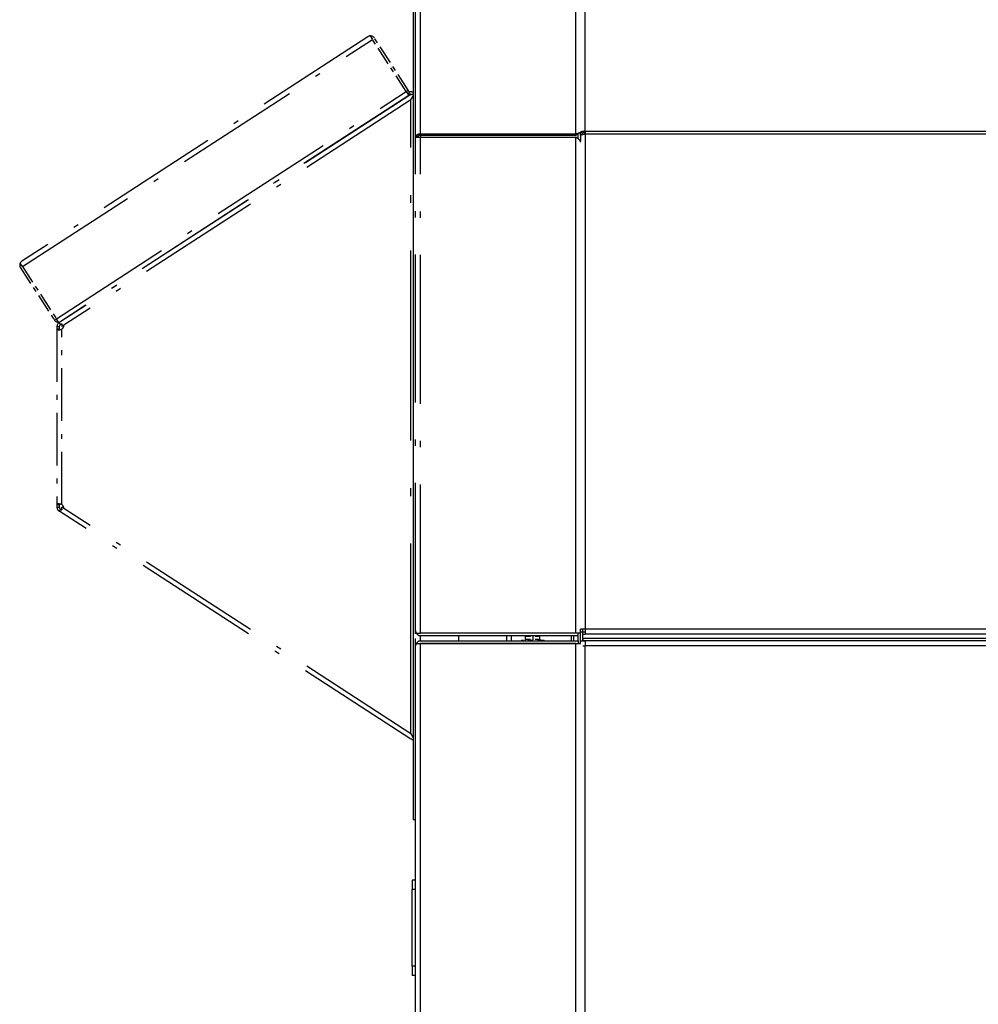
# Model space of a CAD drawing. Extents: x 34 to 411, y 19 to 269.
# Drawn here: x 34 to 54, y 207 to 227 of the extents above; entities that cross this region are included whole.
import ezdxf

# ---------------------------------------------------------------- set-up
doc = ezdxf.new("R2010")
doc.units = 0
doc.linetypes.add('DASHDOT', pattern=[18.5, 12, -3, 0.5, -3])
doc.layers.get('0').update_dxf_attribs({"linetype": 'CONTINUOUS'})

msp = doc.modelspace()

# ---------------------------------------------------------------- linework, layer by layer
at = {"color": 7}
for p, q in [((42.641, 224.974), (42.641, 248.721)), ((42.741, 225.012), (42.741, 248.764)), ((45.991, 225.012), (45.991, 248.764)), ((46.186, 225.067), (46.186, 248.775)), ((42.591, 240.171), (42.591, 210.671)), ((83.836, 225.067), (46.186, 225.067)), ((83.836, 225.012), (46.186, 225.012)), ((83.836, 214.653), (46.186, 214.653)), ((83.886, 214.459), (46.136, 214.459)), ((83.886, 214.409), (46.136, 214.409)), ((83.836, 214.553), (46.186, 214.553)), ((42.641, 163.484), (42.641, 214.309)), ((42.741, 163.434), (42.741, 214.359)), ((45.991, 165.606), (45.991, 214.359)), ((46.186, 179.357), (46.186, 214.309)), ((83.836, 214.309), (46.186, 214.309))]:
    msp.add_line(p, q, dxfattribs=at)
at = {"color": 7, "linetype": 'DASHDOT', "ltscale": 0.215625}
msp.add_line((41.642, 227.05), (34.408, 222.352), dxfattribs=at)
at = {"color": 7, "linetype": 'DASHDOT', "ltscale": 0.218125}
for p, q in [((34.421, 222.241), (41.738, 226.993)), ((35.129, 221.151), (42.446, 225.903)), ((42.501, 225.819), (35.183, 221.067))]:
    msp.add_line(p, q, dxfattribs=at)
at = {"color": 7, "linetype": 'DASHDOT', "ltscale": 0.002165}
for p, q in [((41.691, 227.066), (41.738, 226.993)), ((34.421, 222.241), (34.374, 222.314))]:
    msp.add_line(p, q, dxfattribs=at)
at = {"color": 7, "linetype": 'DASHDOT', "ltscale": 0.0325}
for p, q in [((42.446, 225.903), (41.738, 226.993)), ((42.488, 225.93), (41.78, 227.02)), ((34.421, 222.241), (35.129, 221.151)), ((34.379, 222.214), (35.087, 221.124))]:
    msp.add_line(p, q, dxfattribs=at)
at = {"color": 7, "linetype": 'DASHDOT', "ltscale": 0.218746}
for p, q in [((42.538, 225.843), (35.199, 221.077)), ((42.538, 212.352), (35.199, 217.117))]:
    msp.add_line(p, q, dxfattribs=at)
at = {"color": 7, "linetype": 'DASHDOT', "ltscale": 0.00125}
for p, q in [((42.446, 225.903), (42.488, 225.93)), ((42.641, 224.958), (42.691, 224.958)), ((42.641, 224.957), (42.691, 224.957)), ((35.129, 221.151), (35.087, 221.124)), ((35.141, 220.985), (35.191, 220.985)), ((35.191, 220.933), (35.141, 220.933)), ((35.141, 217.262), (35.191, 217.262)), ((35.141, 217.21), (35.191, 217.21)), ((42.641, 214.571), (42.641, 214.621)), ((42.641, 214.309), (42.641, 214.359))]:
    msp.add_line(p, q, dxfattribs=at)
at = {"color": 7, "linetype": 'DASHDOT', "ltscale": 0.0025}
for p, q in [((42.446, 225.903), (42.501, 225.819)), ((42.641, 224.949), (42.741, 224.949)), ((35.183, 221.067), (35.129, 221.151)), ((42.641, 214.571), (42.741, 214.571)), ((42.641, 214.359), (42.741, 214.359))]:
    msp.add_line(p, q, dxfattribs=at)
at = {"color": 7, "linetype": 'DASHDOT', "ltscale": 0.000300558}
msp.add_line((42.507, 225.832), (42.498, 225.823), dxfattribs=at)
at = {"color": 7, "linetype": 'DASHDOT', "ltscale": 0.000332978}
for p, q in [((42.538, 225.843), (42.545, 225.832)), ((42.545, 212.363), (42.538, 212.352))]:
    msp.add_line(p, q, dxfattribs=at)
at = {"color": 7, "linetype": 'DASHDOT', "ltscale": 0.000247574}
msp.add_line((42.541, 225.847), (42.541, 225.838), dxfattribs=at)
at = {"color": 7, "linetype": 'DASHDOT', "ltscale": 0.000566483}
msp.add_line((42.541, 225.847), (42.564, 225.847), dxfattribs=at)
at = {"color": 7, "linetype": 'DASHDOT', "ltscale": 0.001728}
msp.add_line((42.541, 225.726), (42.574, 225.787), dxfattribs=at)
at = {"color": 7, "linetype": 'DASHDOT', "ltscale": 0.000683594}
for p, q in [((42.564, 225.847), (42.591, 225.847)), ((42.564, 212.347), (42.591, 212.347))]:
    msp.add_line(p, q, dxfattribs=at)
at = {"color": 7, "linetype": 'DASHDOT', "ltscale": 0.000892059}
msp.add_line((42.574, 225.787), (42.591, 225.818), dxfattribs=at)
at = {"color": 7, "linetype": 'DASHDOT', "ltscale": 0.216177}
for p, q in [((42.541, 225.726), (35.289, 221.016)), ((42.541, 212.469), (35.289, 217.178))]:
    msp.add_line(p, q, dxfattribs=at)
at = {"color": 7, "linetype": 'DASHDOT', "ltscale": 0.331427}
msp.add_line((42.541, 212.469), (42.541, 225.726), dxfattribs=at)
at = {"color": 7, "linetype": 'DASHDOT', "ltscale": 0.000190639}
msp.add_line((42.641, 224.974), (42.649, 224.974), dxfattribs=at)
at = {"color": 7, "linetype": 'DASHDOT', "ltscale": 0.000370026}
msp.add_line((42.641, 224.959), (42.641, 224.974), dxfattribs=at)
at = {"color": 7, "linetype": 'DASHDOT', "ltscale": 5.30243e-05}
msp.add_line((42.641, 224.957), (42.641, 224.959), dxfattribs=at)
at = {"color": 7, "linetype": 'DASHDOT', "ltscale": 3.70026e-05}
msp.add_line((42.641, 224.959), (42.641, 224.958), dxfattribs=at)
at = {"color": 7, "linetype": 'DASHDOT', "ltscale": 0.000202179}
for p, q in [((42.641, 224.957), (42.641, 224.949)), ((42.691, 224.957), (42.691, 224.949))]:
    msp.add_line(p, q, dxfattribs=at)
at = {"color": 7, "linetype": 'DASHDOT', "ltscale": 2.86287e-05}
msp.add_line((42.641, 224.95), (42.641, 224.949), dxfattribs=at)
at = {"color": 7, "linetype": 'DASHDOT', "ltscale": 0.000845808}
msp.add_line((42.641, 224.95), (42.675, 224.949), dxfattribs=at)
at = {"color": 7, "linetype": 'DASHDOT', "ltscale": 5.53131e-05}
msp.add_line((42.641, 224.949), (42.641, 224.947), dxfattribs=at)
at = {"color": 7, "linetype": 'DASHDOT', "ltscale": 0.25815}
msp.add_line((42.641, 214.621), (42.641, 224.947), dxfattribs=at)
at = {"color": 7, "linetype": 'DASHDOT', "ltscale": 0.001155}
msp.add_line((42.649, 224.974), (42.695, 224.974), dxfattribs=at)
at = {"color": 7, "linetype": 'DASHDOT', "ltscale": 0.000404453}
msp.add_line((42.675, 224.949), (42.691, 224.949), dxfattribs=at)
at = {"color": 7, "linetype": 'DASHDOT', "ltscale": 5.0753e-05}
msp.add_line((42.691, 224.957), (42.691, 224.959), dxfattribs=at)
at = {"color": 7, "ltscale": 0.08125}
for p, q in [((45.991, 225.012), (42.741, 225.012)), ((45.991, 224.985), (42.741, 224.985)), ((42.741, 224.949), (45.991, 224.949)), ((45.991, 214.571), (42.741, 214.571)), ((45.991, 214.359), (42.741, 214.359))]:
    msp.add_line(p, q, dxfattribs=at)
at = {"color": 7, "linetype": 'DASHDOT', "ltscale": 0.000898743}
msp.add_line((42.741, 224.985), (42.741, 224.949), dxfattribs=at)
at = {"color": 7, "linetype": 'DASHDOT', "ltscale": 0.259455}
msp.add_line((42.741, 214.571), (42.741, 224.949), dxfattribs=at)
at = {"color": 7, "ltscale": 0.000680923}
msp.add_line((45.991, 225.012), (45.991, 224.985), dxfattribs=at)
at = {"color": 7, "ltscale": 0.259455}
msp.add_line((45.991, 214.571), (45.991, 224.949), dxfattribs=at)
at = {"color": 7, "ltscale": 0.002844}
msp.add_line((46.041, 224.914), (46.041, 225.028), dxfattribs=at)
msp.add_line((46.041, 224.914), (46.041, 225.028), dxfattribs=at)
at = {"color": 7, "ltscale": 0.001463}
msp.add_line((46.086, 224.981), (46.086, 225.039), dxfattribs=at)
at = {"color": 7, "ltscale": 0.00125}
for p, q in [((46.086, 225.039), (46.136, 225.039)), ((46.136, 214.603), (46.136, 214.653)), ((46.136, 214.603), (46.136, 214.653)), ((46.041, 214.521), (46.041, 214.571)), ((46.041, 214.409), (46.041, 214.359)), ((46.086, 214.359), (46.086, 214.409)), ((46.136, 214.553), (46.136, 214.603)), ((46.136, 214.603), (46.186, 214.603)), ((46.136, 214.553), (46.186, 214.553)), ((46.136, 214.459), (46.136, 214.409)), ((46.136, 214.309), (46.186, 214.309)), ((42.641, 210.671), (42.591, 210.671))]:
    msp.add_line(p, q, dxfattribs=at)
at = {"color": 7, "ltscale": 0.002874}
msp.add_line((46.086, 224.98), (46.086, 224.866), dxfattribs=at)
at = {"color": 7, "ltscale": 0.000361252}
msp.add_line((46.136, 225.025), (46.136, 225.039), dxfattribs=at)
at = {"color": 7, "ltscale": 0.000933456}
msp.add_line((46.136, 225.002), (46.136, 225.039), dxfattribs=at)
at = {"color": 7, "ltscale": 0.001361}
msp.add_line((46.186, 225.067), (46.186, 225.012), dxfattribs=at)
at = {"color": 7, "ltscale": 0.258976}
msp.add_line((46.186, 225.012), (46.186, 214.653), dxfattribs=at)
at = {"color": 7, "linetype": 'DASHDOT', "ltscale": 0.000706273}
msp.add_line((35.202, 221.045), (35.187, 221.069), dxfattribs=at)
at = {"color": 7, "linetype": 'DASHDOT', "ltscale": 1.65049e-05}
msp.add_line((35.187, 221.069), (35.187, 221.069), dxfattribs=at)
at = {"color": 7, "linetype": 'DASHDOT', "ltscale": 0.000105148}
for p, q in [((35.199, 221.077), (35.196, 221.075)), ((35.199, 217.117), (35.196, 217.12))]:
    msp.add_line(p, q, dxfattribs=at)
at = {"color": 7, "linetype": 'DASHDOT', "ltscale": 0.000967884}
for p, q in [((35.202, 221.045), (35.241, 221.045)), ((35.202, 217.15), (35.241, 217.15))]:
    msp.add_line(p, q, dxfattribs=at)
at = {"color": 7, "linetype": 'DASHDOT', "ltscale": 0.00052719}
for p, q in [((35.202, 221.045), (35.214, 221.027)), ((35.214, 217.168), (35.202, 217.15))]:
    msp.add_line(p, q, dxfattribs=at)
at = {"color": 7, "linetype": 'DASHDOT', "ltscale": 0.000280628}
msp.add_line((35.214, 221.027), (35.223, 221.033), dxfattribs=at)
at = {"color": 7, "linetype": 'DASHDOT', "ltscale": 0.000122367}
msp.add_line((35.223, 221.041), (35.22, 221.045), dxfattribs=at)
at = {"color": 7, "linetype": 'DASHDOT', "ltscale": 0.000102615}
msp.add_line((35.223, 221.045), (35.223, 221.041), dxfattribs=at)
at = {"color": 7, "linetype": 'DASHDOT', "ltscale": 0.000189209}
msp.add_line((35.223, 221.041), (35.223, 221.033), dxfattribs=at)
at = {"color": 7, "linetype": 'DASHDOT', "ltscale": 0.000350952}
msp.add_line((35.241, 221.046), (35.241, 221.032), dxfattribs=at)
at = {"color": 7, "linetype": 'DASHDOT', "ltscale": 0.00149}
for p, q in [((35.241, 221.045), (35.241, 220.985)), ((35.241, 217.15), (35.241, 217.21))]:
    msp.add_line(p, q, dxfattribs=at)
at = {"color": 7, "linetype": 'DASHDOT', "ltscale": 0.001429}
for p, q in [((35.289, 221.016), (35.241, 220.985)), ((35.289, 217.178), (35.241, 217.21))]:
    msp.add_line(p, q, dxfattribs=at)
at = {"color": 7, "linetype": 'DASHDOT', "ltscale": 0.001311}
for p, q in [((35.141, 220.985), (35.141, 220.933)), ((35.191, 220.985), (35.191, 220.933)), ((35.141, 217.262), (35.141, 217.21)), ((35.191, 217.262), (35.191, 217.21))]:
    msp.add_line(p, q, dxfattribs=at)
at = {"color": 7, "linetype": 'DASHDOT', "ltscale": 0.091771}
for p, q in [((35.141, 220.933), (35.141, 217.262)), ((35.241, 217.262), (35.241, 220.933))]:
    msp.add_line(p, q, dxfattribs=at)
at = {"color": 7, "linetype": 'DASHDOT', "ltscale": 0.000705953}
msp.add_line((35.187, 217.126), (35.202, 217.15), dxfattribs=at)
at = {"color": 7, "linetype": 'DASHDOT', "ltscale": 1.68236e-05}
msp.add_line((35.187, 217.126), (35.187, 217.126), dxfattribs=at)
at = {"color": 7, "linetype": 'DASHDOT', "ltscale": 0.000273592}
msp.add_line((35.196, 217.12), (35.187, 217.126), dxfattribs=at)
at = {"color": 7, "linetype": 'DASHDOT', "ltscale": 0.000275607}
msp.add_line((35.223, 217.162), (35.214, 217.168), dxfattribs=at)
at = {"color": 7, "linetype": 'DASHDOT', "ltscale": 0.000122687}
msp.add_line((35.223, 217.154), (35.22, 217.15), dxfattribs=at)
at = {"color": 7, "linetype": 'DASHDOT', "ltscale": 0.000188828}
msp.add_line((35.223, 217.162), (35.223, 217.154), dxfattribs=at)
at = {"color": 7, "linetype": 'DASHDOT', "ltscale": 0.000102997}
msp.add_line((35.223, 217.154), (35.223, 217.15), dxfattribs=at)
at = {"color": 7, "linetype": 'DASHDOT', "ltscale": 0.000350189}
msp.add_line((35.241, 217.163), (35.241, 217.149), dxfattribs=at)
at = {"color": 7, "ltscale": 0.0025}
for p, q in [((46.186, 214.653), (46.086, 214.653)), ((46.186, 214.653), (46.186, 214.553)), ((46.091, 214.571), (45.991, 214.571)), ((46.086, 214.409), (46.186, 214.409)), ((46.186, 214.409), (46.186, 214.309)), ((45.991, 214.359), (46.091, 214.359))]:
    msp.add_line(p, q, dxfattribs=at)
at = {"color": 7, "ltscale": 0.002068}
msp.add_line((46.091, 214.571), (46.091, 214.653), dxfattribs=at)
at = {"color": 7, "linetype": 'DASHDOT', "ltscale": 0.005291}
msp.add_line((42.641, 214.359), (42.641, 214.571), dxfattribs=at)
at = {"color": 7, "linetype": 'DASHDOT', "ltscale": 0.002791}
msp.add_line((42.741, 214.409), (42.741, 214.521), dxfattribs=at)
at = {"color": 7, "ltscale": 0.0825}
for p, q in [((42.741, 214.521), (46.041, 214.521)), ((42.741, 214.409), (46.041, 214.409)), ((42.741, 214.359), (46.041, 214.359))]:
    msp.add_line(p, q, dxfattribs=at)
at = {"color": 7, "ltscale": 0.002791}
for p, q in [((43.541, 214.409), (43.541, 214.521)), ((45.891, 214.521), (45.891, 214.409)), ((45.941, 214.521), (45.941, 214.409))]:
    msp.add_line(p, q, dxfattribs=at)
at = {"color": 7, "ltscale": 0.00279}
for p, q in [((44.541, 214.521), (44.541, 214.409)), ((44.641, 214.521), (44.641, 214.409)), ((46.041, 214.409), (46.041, 214.521))]:
    msp.add_line(p, q, dxfattribs=at)
at = {"color": 7, "linetype": 'DASHDOT', "ltscale": 0.000688648}
msp.add_line((44.894, 214.421), (44.866, 214.421), dxfattribs=at)
at = {"color": 7, "linetype": 'DASHDOT', "ltscale": 0.010561}
msp.add_line((45.316, 214.421), (44.894, 214.421), dxfattribs=at)
at = {"color": 7, "linetype": 'DASHDOT', "ltscale": 0.000459099}
for p, q in [((44.959, 214.501), (44.941, 214.501)), ((44.959, 214.441), (44.941, 214.441))]:
    msp.add_line(p, q, dxfattribs=at)
at = {"color": 7, "linetype": 'DASHDOT', "ltscale": 0.0015}
for p, q in [((44.941, 214.441), (44.941, 214.501)), ((45.241, 214.441), (45.241, 214.501))]:
    msp.add_line(p, q, dxfattribs=at)
at = {"color": 7, "linetype": 'DASHDOT', "ltscale": 0.007041}
for p, q in [((45.241, 214.501), (44.959, 214.501)), ((45.241, 214.441), (44.959, 214.441))]:
    msp.add_line(p, q, dxfattribs=at)
at = {"color": 7, "linetype": 'DASHDOT', "ltscale": 0.003349}
msp.add_line((45.091, 214.532), (45.091, 214.398), dxfattribs=at)
at = {"color": 7, "ltscale": 0.004041}
msp.add_line((46.086, 214.409), (46.086, 214.571), dxfattribs=at)
at = {"color": 7, "ltscale": 0.001125}
msp.add_line((46.091, 214.603), (46.136, 214.603), dxfattribs=at)
at = {"color": 7, "ltscale": 0.002359}
msp.add_line((46.136, 214.459), (46.136, 214.553), dxfattribs=at)
at = {"color": 7, "ltscale": 0.003609}
msp.add_line((46.136, 214.409), (46.136, 214.553), dxfattribs=at)
at = {"color": 7, "linetype": 'DASHDOT', "ltscale": 0.001727}
msp.add_line((42.541, 212.469), (42.574, 212.408), dxfattribs=at)
at = {"color": 7, "linetype": 'DASHDOT', "ltscale": 0.000892394}
msp.add_line((42.574, 212.408), (42.591, 212.377), dxfattribs=at)
at = {"color": 7, "ltscale": 0.001875}
for p, q in [((42.641, 209.409), (42.566, 209.409)), ((42.641, 209.209), (42.566, 209.209)), ((42.641, 207.609), (42.566, 207.609)), ((42.641, 207.409), (42.566, 207.409))]:
    msp.add_line(p, q, dxfattribs=at)
at = {"color": 7, "ltscale": 0.005}
for p, q in [((42.566, 209.409), (42.566, 209.209)), ((42.566, 207.609), (42.566, 207.409))]:
    msp.add_line(p, q, dxfattribs=at)
at = {"color": 7, "ltscale": 0.04}
msp.add_line((42.566, 207.609), (42.566, 209.209), dxfattribs=at)
at = {"color": 7, "linetype": 'DASHDOT'}
for points in [[(42.641, 224.957), (42.641, 224.959), (42.641, 224.961), (42.642, 224.963), (42.642, 224.964), (42.643, 224.965), (42.645, 224.968), (42.646, 224.971), (42.649, 224.974)], [(35.141, 220.933), (35.141, 220.932), (35.141, 220.931), (35.142, 220.929), (35.142, 220.928), (35.143, 220.926), (35.144, 220.925), (35.145, 220.924), (35.146, 220.923), (35.147, 220.923), (35.148, 220.922), (35.151, 220.921), (35.153, 220.92), (35.156, 220.92), (35.158, 220.919), (35.16, 220.919), (35.165, 220.918), (35.17, 220.918)], [(35.17, 220.918), (35.176, 220.918), (35.181, 220.919), (35.187, 220.919), (35.191, 220.92), (35.196, 220.92), (35.2, 220.921), (35.205, 220.922), (35.209, 220.923), (35.214, 220.924), (35.218, 220.925), (35.223, 220.927), (35.229, 220.929), (35.235, 220.931), (35.241, 220.933)], [(35.191, 220.933), (35.191, 220.931), (35.191, 220.929), (35.192, 220.928), (35.192, 220.927), (35.193, 220.925), (35.194, 220.923), (35.195, 220.922), (35.196, 220.921)], [(35.196, 220.921), (35.195, 220.922), (35.194, 220.923), (35.193, 220.925), (35.192, 220.927), (35.192, 220.928), (35.191, 220.929), (35.191, 220.931), (35.191, 220.933)], [(35.17, 217.277), (35.167, 217.277), (35.164, 217.276), (35.16, 217.276), (35.157, 217.276), (35.153, 217.275), (35.15, 217.274), (35.148, 217.273), (35.147, 217.272), (35.146, 217.271), (35.145, 217.271), (35.144, 217.27), (35.143, 217.269), (35.142, 217.268), (35.142, 217.266), (35.141, 217.265), (35.141, 217.264), (35.141, 217.262)], [(35.241, 217.262), (35.235, 217.264), (35.229, 217.266), (35.223, 217.268), (35.218, 217.27), (35.214, 217.271), (35.209, 217.272), (35.205, 217.273), (35.2, 217.274), (35.196, 217.274), (35.191, 217.275), (35.187, 217.276), (35.181, 217.276), (35.176, 217.277), (35.17, 217.277)], [(35.196, 217.274), (35.195, 217.273), (35.194, 217.272), (35.193, 217.27), (35.192, 217.268), (35.192, 217.267), (35.191, 217.265), (35.191, 217.264), (35.191, 217.262)], [(35.191, 217.262), (35.191, 217.264), (35.191, 217.265), (35.192, 217.267), (35.192, 217.268), (35.193, 217.27), (35.194, 217.272), (35.195, 217.273), (35.196, 217.274)]]:
    msp.add_lwpolyline(points, dxfattribs=at)
at = {"color": 7}
for points in [[(45.991, 225.012), (45.996, 225.015), (46, 225.017), (46.01, 225.022), (46.019, 225.026), (46.029, 225.029), (46.038, 225.033), (46.045, 225.035), (46.052, 225.037), (46.059, 225.039), (46.064, 225.04), (46.069, 225.041), (46.076, 225.043), (46.08, 225.043), (46.086, 225.044)], [(46.091, 224.845), (46.091, 224.848), (46.09, 224.852), (46.09, 224.856), (46.089, 224.859), (46.087, 224.863), (46.086, 224.865), (46.085, 224.867), (46.083, 224.871), (46.08, 224.876), (46.077, 224.88), (46.073, 224.885), (46.07, 224.889), (46.067, 224.892), (46.063, 224.895), (46.06, 224.898), (46.056, 224.902), (46.052, 224.906), (46.047, 224.91), (46.041, 224.914), (46.036, 224.918), (46.029, 224.923), (46.021, 224.928), (46.011, 224.935), (46.005, 224.94), (45.991, 224.949)], [(46.016, 225.01), (46.019, 225.012), (46.023, 225.016), (46.027, 225.019), (46.031, 225.022), (46.036, 225.025), (46.04, 225.028), (46.044, 225.03), (46.049, 225.032), (46.056, 225.035), (46.062, 225.038), (46.068, 225.04), (46.073, 225.041), (46.078, 225.043), (46.084, 225.044), (46.086, 225.044)], [(46.186, 225.067), (46.178, 225.068), (46.169, 225.069), (46.161, 225.069), (46.153, 225.069), (46.149, 225.069), (46.144, 225.069), (46.14, 225.069), (46.137, 225.068), (46.131, 225.068), (46.125, 225.067), (46.12, 225.065), (46.115, 225.064), (46.109, 225.062), (46.105, 225.06), (46.102, 225.059), (46.1, 225.058), (46.097, 225.056), (46.095, 225.054), (46.092, 225.052), (46.09, 225.05), (46.089, 225.048), (46.088, 225.046), (46.087, 225.043), (46.086, 225.041), (46.086, 225.039)], [(46.186, 225.012), (46.166, 225.008), (46.156, 225.006), (46.141, 225.003), (46.131, 225), (46.121, 224.998), (46.111, 224.995), (46.107, 224.994), (46.103, 224.993), (46.099, 224.991), (46.096, 224.99), (46.094, 224.989), (46.092, 224.988), (46.091, 224.987), (46.089, 224.986), (46.088, 224.984), (46.087, 224.983), (46.086, 224.982), (46.086, 224.982), (46.086, 224.98)], [(46.186, 225.04), (46.18, 225.041), (46.175, 225.043), (46.169, 225.044), (46.164, 225.045), (46.159, 225.045), (46.154, 225.045), (46.149, 225.045), (46.145, 225.044), (46.142, 225.044), (46.141, 225.043), (46.139, 225.043), (46.138, 225.042), (46.138, 225.042), (46.137, 225.041), (46.136, 225.04), (46.136, 225.039)]]:
    msp.add_lwpolyline(points, dxfattribs=at)
at = {"color": 7, "linetype": 'DASHDOT'}
for centre, radius, start, end in [((41.696, 226.966), 0.1, 33, 123), ((42.404, 225.876), 0.1, 332.9717, 33), ((42.542, 225.796), 0.1, 60.5713, 112.5866), ((42.542, 225.796), 0.05, 90.99, 135), ((42.449, 225.966), 0.165, 305.3858, 313.9305), ((34.463, 222.268), 0.1, 123, 213), ((35.171, 221.178), 0.1, 213, 273.0282), ((35.241, 220.985), 0.1, 123, 180), ((35.245, 221), 0.0901, 123.0011, 129.9816), ((35.241, 220.985), 0.05, 123, 180), ((35.211, 221.085), 0.0535, 282.7001, 303.7461), ((35.189, 221.018), 0.1, 301.3609, 358.9529), ((35.163, 221.13), 0.212, 279.0177, 291.64), ((35.241, 217.21), 0.1, 180, 237), ((35.245, 217.195), 0.0901, 230.0184, 236.9989), ((35.241, 217.21), 0.05, 180, 237), ((35.211, 217.109), 0.0535, 56.2539, 77.2999), ((35.211, 217.108), 0.0553, 56.5105, 72.3749), ((35.189, 217.177), 0.1, 1.0471, 58.6391), ((42.741, 214.621), 0.1, 180, 270), ((42.741, 214.309), 0.1, 90, 180), ((44.866, 214.396), 0.025, 90.0006, 147.6726), ((44.921, 214.441), 0.02, 270, 360), ((44.961, 214.501), 0.02, 90, 180), ((45.221, 214.501), 0.02, 360, 90), ((45.261, 214.441), 0.02, 180, 270), ((45.316, 214.396), 0.025, 32.3274, 89.9994), ((42.449, 212.229), 0.165, 46.0695, 54.6142)]:
    msp.add_arc(centre, radius, start, end, dxfattribs=at)
at = {"color": 7}
msp.add_arc((46.348, 224.659), 0.483, 133.4088, 137.5555, dxfattribs=at)
at = {"color": 7, "linetype": 'DASHDOT'}
for centre, major_axis, start_param, end_param in [((42.741, 224.958), (0.1, 0), 1.570796, 3.141593), ((42.741, 224.947), (-0.1, 0), 6.221629, 6.283185), ((42.741, 224.958), (0.05, 0), 1.570796, 3.141593)]:
    msp.add_ellipse(centre, major_axis=major_axis, ratio=0.544639, start_param=start_param, end_param=end_param, dxfattribs=at)

doc.saveas('drawing.dxf')
